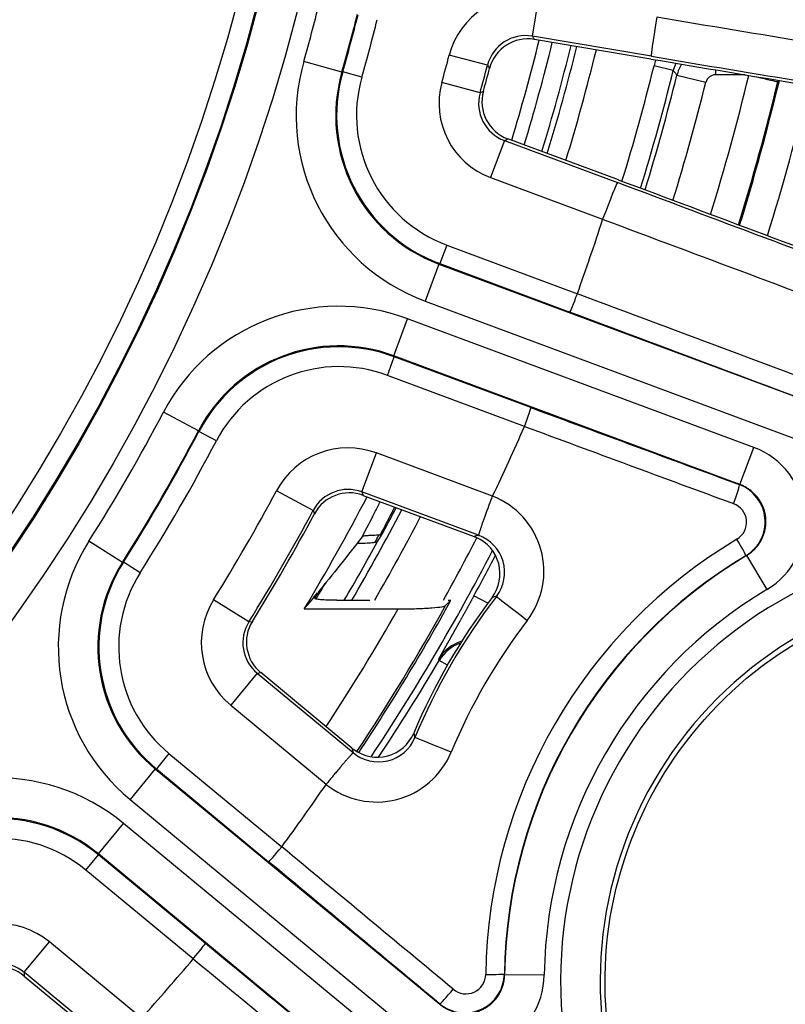
# Model space of a CAD drawing. Units: millimetres. Extents: x 2705 to 3105, y 1597 to 2066.
# Drawn here: x 2838 to 2857, y 1655 to 1680 of the extents above; entities that cross this region are included whole.
import ezdxf

# ---------------------------------------------------------------- set-up
doc = ezdxf.new("R2010")
doc.units = ezdxf.units.MM

msp = doc.modelspace()

# ---------------------------------------------------------------- linework, layer by layer
for p, q in [((2850.572, 1679.204), (2850.738, 1680.189)), ((2853.577, 1678.696), (2850.572, 1679.204)), ((2853.564, 1678.626), (2850.624, 1679.123)), ((2845.762, 1678.293), (2844.801, 1678.567)), ((2849.438, 1678.47), (2848.471, 1678.722)), ((2845.762, 1678.293), (2845.785, 1678.303)), ((2846.266, 1678.166), (2845.785, 1678.303)), ((2854.129, 1678.338), (2853.644, 1678.458)), ((2855.194, 1678.354), (2855.194, 1678.228)), ((2854.223, 1678.22), (2854.951, 1678.039)), ((2855.946, 1678.228), (2855.194, 1678.228)), ((2849.251, 1677.771), (2848.287, 1678.037)), ((2849.866, 1676.569), (2849.517, 1675.632)), ((2849.866, 1676.569), (2852.722, 1675.506)), ((2852.746, 1675.573), (2849.952, 1676.613)), ((2849.517, 1675.632), (2852.346, 1674.58)), ((2848.41, 1673.93), (2848.236, 1673.461)), ((2848.41, 1673.93), (2851.708, 1672.703)), ((2848.213, 1673.45), (2847.864, 1672.513)), ((2848.213, 1673.45), (2848.236, 1673.461)), ((2848.213, 1673.45), (2859.429, 1669.277)), ((2848.236, 1673.461), (2851.52, 1672.24)), ((2851.708, 1672.704), (2851.708, 1672.703)), ((2847.864, 1672.513), (2859.081, 1668.341)), ((2847.076, 1671.133), (2847.424, 1672.07)), ((2856.161, 1668.82), (2847.424, 1672.07)), ((2846.911, 1670.641), (2847.085, 1671.109)), ((2855.813, 1667.883), (2847.076, 1671.133)), ((2847.085, 1671.109), (2847.076, 1671.133)), ((2850.534, 1669.826), (2847.085, 1671.109)), ((2850.374, 1669.353), (2846.911, 1670.641)), ((2842.142, 1669.244), (2841.257, 1669.708)), ((2842.152, 1669.221), (2842.142, 1669.244)), ((2842.595, 1668.989), (2842.152, 1669.221)), ((2846.269, 1667.697), (2846.635, 1668.681)), ((2849.567, 1667.59), (2846.635, 1668.681)), ((2855.813, 1667.883), (2856.161, 1668.82)), ((2855.813, 1667.883), (2855.796, 1667.882)), ((2845.039, 1667.232), (2844.114, 1667.728)), ((2849.212, 1666.603), (2846.269, 1667.697)), ((2846.269, 1667.697), (2846.301, 1667.611)), ((2846.301, 1667.611), (2849.101, 1666.57)), ((2845.039, 1667.232), (2845.073, 1667.147)), ((2840.223, 1665.919), (2839.378, 1666.453)), ((2846.728, 1666.603), (2846.766, 1666.603)), ((2840.223, 1665.919), (2840.248, 1665.922)), ((2840.67, 1665.655), (2840.248, 1665.922)), ((2855.977, 1666.089), (2855.963, 1666.088)), ((2855.977, 1666.089), (2856.489, 1665.231)), ((2843.413, 1664.416), (2842.522, 1664.969)), ((2845.638, 1664.962), (2846.467, 1664.962)), ((2848.45, 1664.962), (2848.517, 1664.962)), ((2849.444, 1664.885), (2849.097, 1665.075)), ((2844.815, 1664.743), (2847.187, 1664.743)), ((2843.413, 1664.416), (2843.504, 1664.43)), ((2848.203, 1663.473), (2848.221, 1663.443)), ((2848.426, 1663.322), (2848.221, 1663.443)), ((2843.625, 1663.119), (2843.716, 1663.134)), ((2846.018, 1661.23), (2843.716, 1663.134)), ((2843.625, 1663.119), (2842.957, 1662.31)), ((2843.625, 1663.119), (2846.045, 1661.117)), ((2842.957, 1662.31), (2845.367, 1660.316)), ((2841.397, 1661.091), (2841.079, 1660.706)), ((2841.397, 1661.091), (2844.244, 1658.736)), ((2841.053, 1660.702), (2840.417, 1659.932)), ((2841.053, 1660.702), (2841.079, 1660.706)), ((2841.053, 1660.702), (2848.236, 1654.761)), ((2841.079, 1660.706), (2843.914, 1658.36)), ((2840.417, 1659.932), (2847.599, 1653.99)), ((2839.616, 1658.559), (2840.253, 1659.329)), ((2849.474, 1651.702), (2840.253, 1659.329)), ((2839.299, 1658.148), (2839.617, 1658.533)), ((2848.837, 1650.932), (2839.616, 1658.559)), ((2839.617, 1658.533), (2839.616, 1658.559)), ((2842.317, 1656.3), (2839.617, 1658.533)), ((2842.01, 1655.906), (2839.299, 1658.148)), ((2837.741, 1655.568), (2838.378, 1656.338)), ((2840.704, 1654.414), (2838.378, 1656.338)), ((2842.01, 1655.906), (2842.009, 1655.905)), ((2840.089, 1653.625), (2837.741, 1655.568)), ((2837.746, 1655.472), (2840.043, 1653.571)), ((2849.866, 1655.528), (2849.872, 1655.516)), ((2849.872, 1655.516), (2850.872, 1655.501)), ((2848.229, 1654.776), (2848.236, 1654.761))]:
    msp.add_line(p, q)
for centre, radius in [((2800.49, 1691.603), 95), ((2800.051, 1691.329), 46.035), ((2800.051, 1691.329), 45.035), ((2800.051, 1691.329), 45.009), ((2800.051, 1691.329), 44.509)]:
    msp.add_circle(centre, radius)
for centre, radius, start, end in [((2800.051, 1691.329), 46.534, 344.0826, 345.9174), ((2800.051, 1691.329), 47.534, 344.0826, 345.9174), ((2800.051, 1691.329), 47.553, 344.1024, 345.8976), ((2800.051, 1691.329), 48.053, 344.1024, 345.8976), ((2800.114, 1691.603), 52.15, 343.2525, 346.1315), ((2800.49, 1691.603), 52.746, 343.0684, 346.1116), ((2800.49, 1691.603), 53.246, 343.0358, 346.1519), ((2800.051, 1691.329), 50.034, 344.5937, 345.4063), ((2855.1, 1678.098), 1.5, 160.2534, 166.1105), ((2800.051, 1691.329), 51.034, 344.5937, 345.4063), ((2800.051, 1691.329), 51.105, 344.6653, 345.3347), ((2800.49, 1691.603), 54.754, 342.9407, 346.11), ((2800.49, 1691.603), 55.254, 342.9093, 346.11), ((2800.49, 1691.603), 55.374, 342.9018, 346.0145), ((2855.194, 1677.978), 0.25, 89.9995, 166.0149), ((2800.49, 1691.603), 57.137, 342.796, 346.4473), ((2800.49, 1691.603), 57.887, 342.75288, 346.46295), ((2800.49, 1691.603), 57.918, 342.75115, 346.5024), ((2800.49, 1691.603), 56.124, 342.856, 346.0145), ((2800.49, 1691.603), 58.668, 342.70917, 346.55396), ((2800.051, 1691.329), 54.912, 340.1728, 342.2382), ((2800.051, 1691.329), 46.534, 327.6857, 332.3143), ((2800.051, 1691.329), 54.912, 334.3915, 336.4072), ((2800.051, 1691.329), 47.534, 327.6857, 332.3143), ((2800.051, 1691.329), 47.553, 327.7045, 332.2955), ((2800.051, 1691.329), 48.053, 327.7045, 332.2955), ((2800.051, 1691.329), 49.986, 328.174, 331.826), ((2800.114, 1691.603), 52.15, 328.9996, 332.5648), ((2800.051, 1691.329), 51.035, 328.174, 331.826), ((2800.051, 1691.329), 51.105, 328.2406, 331.7594), ((2800.49, 1691.603), 52.746, 329.6633, 332.501), ((2800.49, 1691.603), 53.246, 329.9764, 332.568), ((2800.49, 1691.603), 52.582, 329.5585, 331.4151), ((2800.49, 1691.603), 52.536, 331.3661, 331.5844), ((2800.49, 1691.603), 54.754, 330.8846, 332.7595), ((2800.49, 1691.603), 55.254, 326.3812, 332.6476), ((2862.382, 1655.342), 11.098, 96.9589, 203.0411), ((2800.49, 1691.603), 55.374, 331.3754, 332.5734), ((2862.405, 1655.329), 12.534, 120.8546, 179.1454), ((2800.49, 1691.603), 51.952, 329.1868, 329.6865), ((2862.382, 1655.342), 10.099, 96.9589, 203.0411), ((2862.405, 1655.329), 11.534, 120.8546, 179.1454), ((2800.114, 1691.603), 55.25, 326.5077, 331.1717), ((2800.114, 1691.603), 54.197, 326.6043, 330.2913), ((2800.114, 1691.603), 55.196, 326.5037, 330.9818), ((2800.49, 1691.603), 55.418, 326.4792, 329.4603), ((2800.051, 1691.329), 54.912, 323.5928, 325.6085), ((2800.051, 1691.329), 54.912, 317.7618, 319.8272)]:
    msp.add_arc(centre, radius, start, end)
for centre, major_axis, ratio, start_param, end_param in [((2850.407, 1678.216), (1.088, -1.681), 0.998881, 2.400318, 3.882769), ((2853.743, 1679.681), (0.166, 0.986), 0.029293, 1.570766, 3.106656), ((2805.066, 1720.991), (-923.029, 156.049), 0.034899, 1.629426, 1.637884), ((2850.407, 1678.216), (0.545, -0.842), 0.996649, 2.400348, 3.882798), ((2850.458, 1678.136), (-0.543, 0.841), 0.998881, 5.542581, 7.023783), ((2800.059, 1691.568), (52.533, 0), 0.999379, 5.991229, 6.042347), ((2800.491, 1691.618), (17.655, 49.553), 0.99999, 4.759006, 4.811741), ((2849.614, 1677.2), (4.466, 2.26), 0.998871, 2.395918, 3.887279), ((2804.904, 1720.037), (926.019, -156.555), 0.034899, 4.770859, 4.779249), ((2804.904, 1720.037), (-924.015, 156.216), 0.034899, 1.629395, 1.637884), ((2849.614, 1677.2), (3.575, 1.809), 0.998308, 2.395932, 3.887293), ((2849.635, 1677.211), (3.572, 1.808), 0.999153, 2.396084, 3.887099), ((2855.1, 1678.098), (0.787, 0.616), 0.999985, 2.041327, 2.235037), ((2855.194, 1677.978), (-0.788, -0.616), 0.999966, 5.074955, 5.375713), ((2849.635, 1677.211), (3.126, 1.583), 0.998871, 2.396085, 3.8871), ((2856.04, 1678.228), (0.729, -0.176), 0.00001, 4.986491, 6.119268), ((2850.217, 1677.507), (1.782, 0.912), 0.998881, 2.400323, 3.882774), ((2850.301, 1677.55), (0.891, 0.457), 0.998881, 2.400993, 3.882195), ((2850.217, 1677.507), (0.893, 0.457), 0.996649, 2.400387, 3.882837), ((2789.9, 1664.04), (-880.233, 327.429), 0.034899, 4.645529, 4.653919), ((2852.374, 1674.57), (0.35, 0.937), 0.029293, 0.034937, 1.570827), ((2789.9, 1664.04), (878.328, -326.72), 0.034899, 1.503709, 1.512198), ((2861.523, 1671.144), (9.177, -3.436), 0.077305, 3.141679, 3.145326), ((2789.563, 1663.134), (877.391, -326.372), 0.034899, 1.503709, 1.512166), ((2845.685, 1667.379), (1.79, -4.674), 0.998919, 2.420261, 3.862898), ((2851.694, 1672.708), (0.175, 0.468), 0.029343, 3.176529, 4.712419), ((2788.874, 1661.281), (877.33, -326.349), 0.034899, 1.503042, 1.512103), ((2788.706, 1660.829), (876.861, -326.175), 0.034899, 1.503042, 1.512087), ((2845.685, 1667.379), (1.433, -3.741), 0.99838, 2.420255, 3.862894), ((2845.694, 1667.357), (1.431, -3.739), 0.999189, 2.420439, 3.862749), ((2845.694, 1667.357), (1.253, -3.272), 0.99892, 2.420434, 3.862743), ((2850.36, 1669.358), (0.174, 0.469), 0.029297, 4.712359, 6.248249), ((2810.526, 1719.488), (-876.939, 326.204), 0.034899, 1.629412, 1.635419), ((2810.357, 1719.035), (-877.407, 326.378), 0.034899, 1.629397, 1.635419), ((2845.922, 1666.757), (0.726, -1.92), 0.998926, 2.424497, 3.858619), ((2855.459, 1666.946), (1.998, 0.183), 0.996753, 5.161065, 7.405483), ((2845.922, 1666.757), (0.355, -0.938), 0.996683, 2.424512, 3.858634), ((2855.622, 1667.413), (0.173, 0.469), 0.064539, 4.708995, 6.248206), ((2855.446, 1666.945), (0.99, -0.16), 0.997371, 5.413758, 7.657227), ((2845.954, 1666.673), (-0.353, 0.937), 0.998929, 5.566702, 6.999666), ((2848.807, 1665.693), (2.056, 0.048), 0.995162, 5.609549, 7.451217), ((2855.476, 1666.932), (0.503, -0.032), 0.991808, 5.31885, 7.562316), ((2800.491, 1691.618), (17.655, 49.553), 0.99999, 4.559056, 4.574072), ((2843.609, 1663.783), (4.943, 0.787), 0.998919, 2.420272, 3.86291), ((-1451.349, 1687.942), (4305.084, 0), 0.087156, 6.225859, 6.226281), ((9795.992, -930.473), (-6958.746, 2588.513), 0.034899, 6.236096, 6.236364), ((2848.751, 1665.632), (0.954, 0.304), 0.998313, 0.850007, 0.905207), ((2848.751, 1665.632), (1.004, 0.025), 0.995201, 5.613827, 7.418383), ((2848.861, 1665.664), (1.009, 0.063), 0.988557, 5.571853, 7.437279), ((2862.408, 1655.327), (-6.508, -11.272), 0.999999, 4.20335, 5.221427), ((2855.707, 1666.517), (0.256, -0.429), 0.037518, 0.034931, 1.517538), ((2843.609, 1663.783), (3.957, 0.63), 0.99838, 2.420292, 3.86293), ((2843.632, 1663.787), (3.953, 0.63), 0.999189, 2.420437, 3.862746), ((2862.374, 1655.346), (-6.255, -10.833), 0.999998, 4.203298, 5.22148), ((2843.632, 1663.787), (3.46, 0.551), 0.99892, 2.420442, 3.862752), ((-769.395, 1687.629), (3623.736, 0), 0.087156, 6.21066, 6.211952), ((-2041.856, 1682.659), (4891.136, 0), 0.087156, 6.24176, 6.2421), ((2844.266, 1663.889), (2.025, 0.331), 0.998926, 2.424501, 3.858624), ((2862.286, 1655.397), (-8.007, -13.868), 0.99707, 4.588575, 4.836203), ((2862.299, 1655.39), (7.975, 13.813), 0.997427, 1.441348, 1.700245), ((-602.854, 1691.336), (3464.612, 0), 0.087156, 6.195283, 6.19573), ((10113.694, -1793.226), (-7276.263, 3450.133), 0.036141, 6.239845, 6.240101), ((2850.5, 1664.424), (-0.834, 0.638), 0.009901, 0.034908, 1.51059), ((2844.266, 1663.889), (0.99, 0.162), 0.996684, 2.424549, 3.858673), ((2844.355, 1663.904), (0.988, 0.162), 0.998929, 2.425112, 3.858075), ((2862.224, 1655.433), (7.441, 12.887), 0.997057, 1.441276, 1.700317), ((2849.064, 1662.965), (-0.868, -0.496), 0.999949, 4.472108, 5.231411), ((2849.082, 1662.935), (0.868, 0.496), 0.999972, 1.378665, 2.089665), ((2846.682, 1661.89), (0.45, -0.905), 0.988558, 5.129091, 6.994517), ((2846.655, 1662.001), (-0.481, 0.882), 0.995201, 2.006395, 3.810951), ((9474.585, -2900.195), (-6626.034, 4576.363), 0.036141, 0.043085, 0.043341), ((2848.576, 1661.091), (-0.969, 0.404), 0.009901, 4.772595, 6.248277), ((2846.655, 1662.002), (-0.214, 0.979), 0.998313, 2.236232, 2.291433), ((8568.569, -3056.433), (-5721.091, 4732.193), 0.034899, 0.046821, 0.047089), ((2837.068, 1655.47), (0.276, -4.998), 0.998871, 2.395904, 3.887265), ((2846.63, 1661.923), (0.987, -1.805), 0.995162, 5.115146, 6.956815), ((2837.068, 1655.47), (0.221, -4.001), 0.998307, 2.395893, 3.887253), ((2837.069, 1655.447), (0.22, -3.997), 0.999153, 2.396086, 3.887101), ((2837.069, 1655.447), (0.193, -3.499), 0.998871, 2.396075, 3.88709), ((2844.233, 1658.745), (0.319, 0.385), 0.029297, 3.176529, 4.712419), ((2831.559, 1669.272), (12.685, -10.536), 0.042128, 0.000041, 0.002431), ((2781.21, 1668.551), (721.355, -596.668), 0.034899, 1.506173, 1.512196), ((2780.902, 1668.178), (720.97, -596.349), 0.034899, 1.506173, 1.51218), ((2837.104, 1654.794), (0.102, -2), 0.998881, 2.400318, 3.882769), ((2841.998, 1655.915), (0.318, 0.386), 0.029343, 4.712359, 6.248249), ((2820.792, 1716.404), (-720.906, 596.297), 0.034899, 1.629506, 1.638551), ((2837.104, 1654.794), (0.051, -1.002), 0.996649, 2.400348, 3.882798), ((2837.109, 1654.7), (-0.05, 1), 0.998881, 5.542583, 7.023785), ((2820.484, 1716.032), (-721.291, 596.615), 0.034899, 1.62949, 1.638551), ((2848.871, 1655.536), (0.841, -1.822), 0.996753, 5.160887, 7.405305), ((2848.866, 1655.547), (0.633, -0.777), 0.997371, 4.909144, 7.152612), ((2848.892, 1655.528), (0.28, -0.42), 0.991808, 5.004054, 7.247521), ((2849.367, 1655.536), (0.5, -0.007), 0.037518, 4.765647, 6.248254), ((2848.548, 1655.161), (-0.32, -0.385), 0.064539, 0.03498, 1.57419)]:
    msp.add_ellipse(centre, major_axis=major_axis, ratio=ratio, start_param=start_param, end_param=end_param)
for points, knots in [([(2850.572, 1679.204), (2850.578, 1679.194), (2850.585, 1679.184), (2850.592, 1679.173), (2850.593, 1679.17), (2850.595, 1679.168), (2850.597, 1679.165), (2850.605, 1679.153), (2850.612, 1679.141), (2850.62, 1679.129), (2850.622, 1679.127), (2850.623, 1679.125), (2850.624, 1679.123)], [0, 0, 0, 0, 0.395227, 0.395227, 0.395227, 0.5, 0.5, 0.5, 0.930471, 0.930471, 0.930471, 1, 1, 1, 1]), ([(2849.438, 1678.47), (2849.446, 1678.458), (2849.455, 1678.445), (2849.464, 1678.432), (2849.471, 1678.42), (2849.479, 1678.408), (2849.487, 1678.396), (2849.488, 1678.394), (2849.489, 1678.392), (2849.491, 1678.39)], [0, 0, 0, 0, 0.5, 0.5, 0.5, 0.930471, 0.930471, 0.930471, 1, 1, 1, 1]), ([(2854.129, 1678.338), (2854.136, 1678.329), (2854.144, 1678.32), (2854.151, 1678.311), (2854.159, 1678.301), (2854.166, 1678.292), (2854.174, 1678.282), (2854.182, 1678.272), (2854.19, 1678.262), (2854.198, 1678.252), (2854.206, 1678.242), (2854.215, 1678.231), (2854.223, 1678.22)], [0, 0, 0, 0, 0.25, 0.25, 0.25, 0.5, 0.5, 0.5, 0.75, 0.75, 0.75, 1, 1, 1, 1]), ([(2856.77, 1678.053), (2856.77, 1678.056), (2856.771, 1678.059), (2856.772, 1678.063), (2856.774, 1678.069), (2856.775, 1678.075), (2856.777, 1678.082), (2856.777, 1678.084), (2856.778, 1678.087), (2856.778, 1678.089)], [0.000000003, 0.000000003, 0.000000003, 0.000000003, 0.002493456, 0.002493456, 0.002493456, 0.007336837, 0.007336837, 0.007336837, 0.009274049, 0.009274049, 0.009274049, 0.009274049]), ([(2849.251, 1677.771), (2849.261, 1677.776), (2849.272, 1677.782), (2849.283, 1677.787), (2849.298, 1677.795), (2849.314, 1677.803), (2849.33, 1677.811), (2849.332, 1677.812), (2849.334, 1677.813), (2849.336, 1677.814)], [0, 0, 0, 0, 0.396605, 0.396605, 0.396605, 0.931685, 0.931685, 0.931685, 1, 1, 1, 1]), ([(2849.866, 1676.569), (2849.879, 1676.576), (2849.893, 1676.583), (2849.907, 1676.59), (2849.92, 1676.596), (2849.932, 1676.603), (2849.945, 1676.61), (2849.947, 1676.611), (2849.949, 1676.612), (2849.952, 1676.613)], [0, 0, 0, 0, 0.5, 0.5, 0.5, 0.931685, 0.931685, 0.931685, 1, 1, 1, 1]), ([(2855.977, 1666.089), (2855.991, 1666.097), (2856.004, 1666.105), (2856.018, 1666.114), (2856.031, 1666.123), (2856.044, 1666.132), (2856.057, 1666.142), (2856.07, 1666.151), (2856.083, 1666.161), (2856.095, 1666.171), (2856.108, 1666.181), (2856.12, 1666.192), (2856.132, 1666.202), (2856.144, 1666.213), (2856.156, 1666.224), (2856.167, 1666.235), (2856.179, 1666.246), (2856.19, 1666.258), (2856.201, 1666.269), (2856.212, 1666.281), (2856.222, 1666.293), (2856.233, 1666.305), (2856.243, 1666.317), (2856.253, 1666.33), (2856.263, 1666.343), (2856.272, 1666.355), (2856.282, 1666.368), (2856.291, 1666.381), (2856.3, 1666.395), (2856.309, 1666.408), (2856.317, 1666.421), (2856.326, 1666.435), (2856.334, 1666.449), (2856.342, 1666.463), (2856.349, 1666.477), (2856.357, 1666.491), (2856.364, 1666.505), (2856.371, 1666.519), (2856.378, 1666.534), (2856.384, 1666.548), (2856.391, 1666.563), (2856.397, 1666.578), (2856.402, 1666.592), (2856.408, 1666.607), (2856.413, 1666.622), (2856.418, 1666.637), (2856.423, 1666.653), (2856.428, 1666.668), (2856.432, 1666.683), (2856.436, 1666.698), (2856.44, 1666.714), (2856.444, 1666.729), (2856.447, 1666.745), (2856.45, 1666.761), (2856.453, 1666.776), (2856.456, 1666.792), (2856.458, 1666.808), (2856.46, 1666.823), (2856.462, 1666.839), (2856.464, 1666.855), (2856.465, 1666.871), (2856.466, 1666.887), (2856.467, 1666.903), (2856.468, 1666.918), (2856.468, 1666.934), (2856.468, 1666.95), (2856.468, 1666.966), (2856.468, 1666.982), (2856.467, 1666.998), (2856.466, 1667.014), (2856.465, 1667.03), (2856.464, 1667.045), (2856.462, 1667.061), (2856.46, 1667.077), (2856.458, 1667.093), (2856.455, 1667.108), (2856.453, 1667.124), (2856.45, 1667.14), (2856.446, 1667.155), (2856.443, 1667.171), (2856.439, 1667.186), (2856.435, 1667.202), (2856.431, 1667.217), (2856.427, 1667.232), (2856.422, 1667.247), (2856.417, 1667.263), (2856.412, 1667.278), (2856.406, 1667.292), (2856.401, 1667.307), (2856.395, 1667.322), (2856.389, 1667.337), (2856.382, 1667.351), (2856.376, 1667.366), (2856.369, 1667.38), (2856.362, 1667.395), (2856.355, 1667.409), (2856.347, 1667.423), (2856.339, 1667.437), (2856.331, 1667.45), (2856.323, 1667.464), (2856.315, 1667.478), (2856.306, 1667.491), (2856.297, 1667.504), (2856.288, 1667.517), (2856.279, 1667.53), (2856.269, 1667.543), (2856.26, 1667.556), (2856.25, 1667.569), (2856.24, 1667.581), (2856.23, 1667.593), (2856.219, 1667.605), (2856.208, 1667.617), (2856.198, 1667.629), (2856.187, 1667.64), (2856.175, 1667.652), (2856.164, 1667.663), (2856.152, 1667.674), (2856.141, 1667.685), (2856.129, 1667.695), (2856.117, 1667.706), (2856.104, 1667.716), (2856.092, 1667.726), (2856.079, 1667.736), (2856.066, 1667.746), (2856.054, 1667.755), (2856.04, 1667.764), (2856.027, 1667.773), (2856.014, 1667.782), (2856, 1667.791), (2855.987, 1667.799), (2855.973, 1667.808), (2855.959, 1667.816), (2855.945, 1667.823), (2855.931, 1667.831), (2855.916, 1667.838), (2855.902, 1667.845), (2855.887, 1667.852), (2855.873, 1667.859), (2855.858, 1667.865), (2855.843, 1667.872), (2855.828, 1667.878), (2855.813, 1667.883)], [0, 0, 0, 0, 0.021277, 0.021277, 0.021277, 0.042553, 0.042553, 0.042553, 0.06383, 0.06383, 0.06383, 0.085106, 0.085106, 0.085106, 0.106383, 0.106383, 0.106383, 0.12766, 0.12766, 0.12766, 0.148936, 0.148936, 0.148936, 0.170213, 0.170213, 0.170213, 0.191489, 0.191489, 0.191489, 0.212766, 0.212766, 0.212766, 0.234043, 0.234043, 0.234043, 0.255319, 0.255319, 0.255319, 0.276596, 0.276596, 0.276596, 0.297872, 0.297872, 0.297872, 0.319149, 0.319149, 0.319149, 0.340426, 0.340426, 0.340426, 0.361702, 0.361702, 0.361702, 0.382979, 0.382979, 0.382979, 0.404255, 0.404255, 0.404255, 0.425532, 0.425532, 0.425532, 0.446809, 0.446809, 0.446809, 0.468085, 0.468085, 0.468085, 0.489362, 0.489362, 0.489362, 0.510638, 0.510638, 0.510638, 0.531915, 0.531915, 0.531915, 0.553191, 0.553191, 0.553191, 0.574468, 0.574468, 0.574468, 0.595745, 0.595745, 0.595745, 0.617021, 0.617021, 0.617021, 0.638298, 0.638298, 0.638298, 0.659574, 0.659574, 0.659574, 0.680851, 0.680851, 0.680851, 0.702128, 0.702128, 0.702128, 0.723404, 0.723404, 0.723404, 0.744681, 0.744681, 0.744681, 0.765957, 0.765957, 0.765957, 0.787234, 0.787234, 0.787234, 0.808511, 0.808511, 0.808511, 0.829787, 0.829787, 0.829787, 0.851064, 0.851064, 0.851064, 0.87234, 0.87234, 0.87234, 0.893617, 0.893617, 0.893617, 0.914894, 0.914894, 0.914894, 0.93617, 0.93617, 0.93617, 0.957447, 0.957447, 0.957447, 0.978723, 0.978723, 0.978723, 1, 1, 1, 1]), ([(2846.276, 1666.567), (2846.381, 1666.764), (2846.488, 1666.97), (2846.598, 1667.183), (2846.643, 1667.271), (2846.688, 1667.36), (2846.734, 1667.45)], [0, 0, 0, 0, 0.3333333, 0.3333333, 0.3333333, 0.4707956, 0.4707956, 0.4707956, 0.4707956]), ([(2849.212, 1666.603), (2849.214, 1666.602), (2849.215, 1666.601), (2849.216, 1666.601), (2849.217, 1666.601), (2849.217, 1666.601), (2849.217, 1666.601), (2849.217, 1666.601), (2849.217, 1666.602), (2849.218, 1666.602), (2849.218, 1666.602), (2849.218, 1666.602), (2849.218, 1666.602), (2849.218, 1666.602), (2849.218, 1666.603), (2849.219, 1666.603), (2849.219, 1666.603), (2849.219, 1666.604), (2849.219, 1666.604), (2849.219, 1666.604), (2849.219, 1666.605), (2849.22, 1666.605), (2849.22, 1666.606), (2849.22, 1666.607), (2849.22, 1666.607), (2849.22, 1666.608), (2849.221, 1666.609), (2849.221, 1666.609), (2849.221, 1666.61), (2849.221, 1666.611), (2849.221, 1666.612), (2849.222, 1666.613), (2849.222, 1666.614), (2849.222, 1666.615), (2849.223, 1666.617), (2849.223, 1666.618), (2849.223, 1666.62), (2849.224, 1666.621), (2849.224, 1666.623), (2849.225, 1666.625), (2849.225, 1666.627), (2849.226, 1666.629), (2849.226, 1666.631), (2849.227, 1666.634), (2849.228, 1666.637), (2849.229, 1666.64), (2849.229, 1666.643), (2849.23, 1666.646), (2849.231, 1666.65), (2849.232, 1666.653), (2849.234, 1666.657), (2849.235, 1666.662), (2849.236, 1666.667), (2849.238, 1666.672), (2849.24, 1666.678), (2849.241, 1666.684), (2849.243, 1666.69), (2849.246, 1666.698), (2849.248, 1666.705), (2849.251, 1666.714), (2849.253, 1666.722), (2849.255, 1666.726), (2849.256, 1666.729), (2849.257, 1666.733), (2849.259, 1666.738), (2849.261, 1666.744), (2849.263, 1666.751), (2849.266, 1666.76), (2849.269, 1666.771), (2849.273, 1666.782), (2849.276, 1666.792), (2849.28, 1666.804), (2849.284, 1666.815), (2849.288, 1666.827), (2849.292, 1666.839), (2849.296, 1666.851), (2849.3, 1666.863), (2849.305, 1666.876), (2849.309, 1666.889), (2849.314, 1666.903), (2849.319, 1666.916), (2849.323, 1666.93), (2849.328, 1666.944), (2849.333, 1666.958), (2849.338, 1666.972), (2849.344, 1666.987), (2849.349, 1667.002), (2849.354, 1667.017), (2849.36, 1667.032), (2849.365, 1667.048), (2849.371, 1667.063), (2849.377, 1667.079), (2849.382, 1667.095), (2849.388, 1667.111), (2849.394, 1667.127), (2849.4, 1667.144), (2849.406, 1667.161), (2849.412, 1667.177), (2849.419, 1667.194), (2849.425, 1667.211), (2849.431, 1667.229), (2849.438, 1667.246), (2849.444, 1667.263), (2849.45, 1667.281), (2849.457, 1667.298), (2849.464, 1667.316), (2849.47, 1667.334), (2849.477, 1667.352), (2849.484, 1667.37), (2849.49, 1667.388), (2849.497, 1667.406), (2849.504, 1667.424), (2849.511, 1667.443), (2849.518, 1667.461), (2849.525, 1667.479), (2849.532, 1667.498), (2849.539, 1667.516), (2849.546, 1667.535), (2849.553, 1667.553), (2849.56, 1667.572), (2849.567, 1667.59)], [0, 0, 0, 0, 0.025641, 0.025641, 0.025641, 0.051282, 0.051282, 0.051282, 0.076923, 0.076923, 0.076923, 0.102564, 0.102564, 0.102564, 0.128205, 0.128205, 0.128205, 0.153846, 0.153846, 0.153846, 0.179487, 0.179487, 0.179487, 0.205128, 0.205128, 0.205128, 0.230769, 0.230769, 0.230769, 0.25641, 0.25641, 0.25641, 0.282051, 0.282051, 0.282051, 0.307692, 0.307692, 0.307692, 0.333333, 0.333333, 0.333333, 0.358974, 0.358974, 0.358974, 0.384615, 0.384615, 0.384615, 0.410256, 0.410256, 0.410256, 0.435897, 0.435897, 0.435897, 0.461538, 0.461538, 0.461538, 0.487179, 0.487179, 0.487179, 0.512821, 0.512821, 0.512821, 0.522536, 0.522536, 0.522536, 0.538462, 0.538462, 0.538462, 0.564103, 0.564103, 0.564103, 0.589744, 0.589744, 0.589744, 0.615385, 0.615385, 0.615385, 0.641026, 0.641026, 0.641026, 0.666667, 0.666667, 0.666667, 0.692308, 0.692308, 0.692308, 0.717949, 0.717949, 0.717949, 0.74359, 0.74359, 0.74359, 0.769231, 0.769231, 0.769231, 0.794872, 0.794872, 0.794872, 0.820513, 0.820513, 0.820513, 0.846154, 0.846154, 0.846154, 0.871795, 0.871795, 0.871795, 0.897436, 0.897436, 0.897436, 0.923077, 0.923077, 0.923077, 0.948718, 0.948718, 0.948718, 0.974359, 0.974359, 0.974359, 1, 1, 1, 1]), ([(2846.728, 1666.603), (2846.748, 1666.64), (2846.768, 1666.678), (2846.788, 1666.716), (2846.874, 1666.878), (2846.961, 1667.046), (2847.049, 1667.218), (2847.066, 1667.25), (2847.082, 1667.282), (2847.099, 1667.314)], [0, 0, 0, 0, 0.0635472, 0.0635472, 0.0635472, 0.3333333, 0.3333333, 0.3333333, 0.3837655, 0.3837655, 0.3837655, 0.3837655]), ([(2846.148, 1666.402), (2846.2, 1666.402), (2846.253, 1666.403), (2846.364, 1666.407), (2846.437, 1666.411), (2846.538, 1666.418), (2846.587, 1666.424), (2846.641, 1666.434), (2846.659, 1666.439), (2846.663, 1666.444)], [-0.07306978, -0.07306978, -0.07306978, -0.07306978, -0.05863884, -0.05863884, -0.03748302, -0.03748302, -0.01791169, -0.01791169, -0.00043678, -0.00043678, -0.00043678, -0.00043678]), ([(2846.728, 1666.603), (2846.668, 1666.603), (2846.608, 1666.602), (2846.501, 1666.598), (2846.454, 1666.596), (2846.375, 1666.589), (2846.343, 1666.586), (2846.294, 1666.577), (2846.28, 1666.572), (2846.276, 1666.567)], [0.000001, 0.000001, 0.000001, 0.000001, 0.01812329, 0.01812329, 0.03440221, 0.03440221, 0.05052499, 0.05052499, 0.06822968, 0.06822968, 0.06822968, 0.06822968]), ([(2853.211, 1651.394), (2852.975, 1651.947), (2852.792, 1652.514), (2852.662, 1653.075), (2852.38, 1654.294), (2852.322, 1655.651), (2852.757, 1658.276), (2853.25, 1659.543), (2854.573, 1661.672), (2855.491, 1662.675), (2857.652, 1664.227), (2858.895, 1664.776), (2860.471, 1665.147), (2860.84, 1665.213), (2861.216, 1665.258)], [-0.172936, -0.172936, -0.172936, -0.172936, 0, 0, 0, 0.375916, 0.375916, 0.751832, 0.751832, 1.127854, 1.127854, 1.503875, 1.503875, 1.614144, 1.614144, 1.614144, 1.614144]), ([(2845.638, 1664.962), (2845.563, 1664.962), (2845.475, 1664.963), (2845.342, 1664.968), (2845.273, 1664.971), (2845.179, 1664.979), (2845.137, 1664.985), (2845.092, 1664.994), (2845.081, 1665), (2845.083, 1665.005)], [0.08138222, 0.08138222, 0.08138222, 0.08138222, 0.10377298, 0.10377298, 0.12409186, 0.12409186, 0.14266918, 0.14266918, 0.15992807, 0.15992807, 0.15992807, 0.15992807]), ([(2849.097, 1665.075), (2849.094, 1665.07), (2849.092, 1665.065), (2849.089, 1665.061), (2849.085, 1665.053), (2849.081, 1665.045), (2849.077, 1665.038), (2849.073, 1665.03), (2849.068, 1665.023), (2849.064, 1665.015), (2849.06, 1665.007), (2849.056, 1664.999), (2849.052, 1664.992), (2849.047, 1664.984), (2849.043, 1664.975), (2849.038, 1664.967), (2849.034, 1664.96), (2849.03, 1664.952), (2849.026, 1664.945), (2849.022, 1664.937), (2849.017, 1664.929), (2849.013, 1664.921), (2849.009, 1664.913), (2849.004, 1664.905), (2849, 1664.898), (2848.996, 1664.89), (2848.991, 1664.882), (2848.987, 1664.874), (2848.983, 1664.866), (2848.978, 1664.858), (2848.974, 1664.85), (2848.969, 1664.842), (2848.965, 1664.834), (2848.96, 1664.826), (2848.956, 1664.818), (2848.952, 1664.81), (2848.947, 1664.802), (2848.945, 1664.798), (2848.943, 1664.795), (2848.941, 1664.791), (2848.939, 1664.787), (2848.937, 1664.783), (2848.934, 1664.778), (2848.93, 1664.771), (2848.926, 1664.763), (2848.921, 1664.755), (2848.917, 1664.747), (2848.913, 1664.74), (2848.909, 1664.732), (2848.905, 1664.726), (2848.902, 1664.72), (2848.898, 1664.714), (2848.894, 1664.705), (2848.889, 1664.696), (2848.884, 1664.688), (2848.88, 1664.681), (2848.876, 1664.673), (2848.872, 1664.666), (2848.867, 1664.658), (2848.863, 1664.649), (2848.858, 1664.64), (2848.855, 1664.635), (2848.852, 1664.629), (2848.849, 1664.624), (2848.845, 1664.617), (2848.841, 1664.61), (2848.837, 1664.603), (2848.833, 1664.596), (2848.829, 1664.589), (2848.825, 1664.582), (2848.823, 1664.578), (2848.821, 1664.574), (2848.819, 1664.57), (2848.813, 1664.561), (2848.808, 1664.551), (2848.803, 1664.542), (2848.799, 1664.535), (2848.796, 1664.528), (2848.792, 1664.522), (2848.788, 1664.515), (2848.785, 1664.509), (2848.781, 1664.503), (2848.777, 1664.496), (2848.774, 1664.489), (2848.77, 1664.483), (2848.766, 1664.476), (2848.763, 1664.47), (2848.759, 1664.463), (2848.754, 1664.455), (2848.75, 1664.446), (2848.745, 1664.438), (2848.742, 1664.434), (2848.74, 1664.429), (2848.738, 1664.425), (2848.734, 1664.419), (2848.731, 1664.413), (2848.727, 1664.407), (2848.724, 1664.4), (2848.721, 1664.394), (2848.717, 1664.388), (2848.715, 1664.384), (2848.712, 1664.379), (2848.71, 1664.375), (2848.705, 1664.367), (2848.701, 1664.359), (2848.697, 1664.352), (2848.693, 1664.346), (2848.69, 1664.34), (2848.686, 1664.334), (2848.683, 1664.327), (2848.679, 1664.32), (2848.675, 1664.314), (2848.672, 1664.309), (2848.67, 1664.303), (2848.667, 1664.298), (2848.663, 1664.292), (2848.66, 1664.286), (2848.657, 1664.281), (2848.653, 1664.275), (2848.65, 1664.269), (2848.647, 1664.263), (2848.645, 1664.261), (2848.644, 1664.258), (2848.642, 1664.255), (2848.641, 1664.252), (2848.639, 1664.249), (2848.637, 1664.246), (2848.634, 1664.241), (2848.631, 1664.235), (2848.628, 1664.229), (2848.625, 1664.224), (2848.622, 1664.218), (2848.618, 1664.212), (2848.616, 1664.208), (2848.613, 1664.203), (2848.61, 1664.198), (2848.607, 1664.192), (2848.603, 1664.186), (2848.6, 1664.179), (2848.597, 1664.174), (2848.594, 1664.169), (2848.591, 1664.163), (2848.587, 1664.156), (2848.583, 1664.15), (2848.579, 1664.143), (2848.577, 1664.139), (2848.575, 1664.135), (2848.573, 1664.131), (2848.57, 1664.126), (2848.567, 1664.121), (2848.564, 1664.115), (2848.561, 1664.11), (2848.558, 1664.105), (2848.555, 1664.1), (2848.553, 1664.097), (2848.551, 1664.093), (2848.549, 1664.09), (2848.545, 1664.083), (2848.541, 1664.076), (2848.538, 1664.069), (2848.535, 1664.064), (2848.532, 1664.059), (2848.529, 1664.054), (2848.526, 1664.049), (2848.523, 1664.044), (2848.521, 1664.039), (2848.518, 1664.034), (2848.515, 1664.029), (2848.512, 1664.025), (2848.51, 1664.02), (2848.507, 1664.015), (2848.504, 1664.01), (2848.5, 1664.003), (2848.497, 1663.997), (2848.493, 1663.99), (2848.491, 1663.987), (2848.49, 1663.985), (2848.488, 1663.982), (2848.485, 1663.977), (2848.483, 1663.972), (2848.48, 1663.968), (2848.477, 1663.963), (2848.475, 1663.958), (2848.472, 1663.954), (2848.47, 1663.95), (2848.468, 1663.947), (2848.466, 1663.943), (2848.463, 1663.938), (2848.46, 1663.932), (2848.457, 1663.927), (2848.454, 1663.922), (2848.452, 1663.918), (2848.449, 1663.914), (2848.447, 1663.909), (2848.444, 1663.904), (2848.441, 1663.899), (2848.439, 1663.895), (2848.437, 1663.891), (2848.435, 1663.888), (2848.432, 1663.883), (2848.43, 1663.879), (2848.427, 1663.875), (2848.425, 1663.871), (2848.423, 1663.866), (2848.42, 1663.862), (2848.419, 1663.86), (2848.418, 1663.858), (2848.417, 1663.856), (2848.413, 1663.85), (2848.41, 1663.844), (2848.406, 1663.838), (2848.404, 1663.834), (2848.402, 1663.83), (2848.4, 1663.826), (2848.398, 1663.822), (2848.396, 1663.819), (2848.394, 1663.815), (2848.391, 1663.811), (2848.389, 1663.807), (2848.386, 1663.803), (2848.384, 1663.799), (2848.382, 1663.795), (2848.38, 1663.791), (2848.377, 1663.786), (2848.374, 1663.782), (2848.372, 1663.777), (2848.37, 1663.774), (2848.369, 1663.772), (2848.367, 1663.769), (2848.365, 1663.765), (2848.363, 1663.762), (2848.361, 1663.758), (2848.359, 1663.755), (2848.357, 1663.751), (2848.355, 1663.748), (2848.354, 1663.745), (2848.353, 1663.743), (2848.351, 1663.741), (2848.349, 1663.736), (2848.346, 1663.731), (2848.343, 1663.727), (2848.341, 1663.724), (2848.34, 1663.72), (2848.338, 1663.717), (2848.336, 1663.713), (2848.334, 1663.71), (2848.332, 1663.707), (2848.33, 1663.704), (2848.328, 1663.7), (2848.327, 1663.697), (2848.325, 1663.694), (2848.323, 1663.691), (2848.321, 1663.688), (2848.319, 1663.684), (2848.316, 1663.679), (2848.314, 1663.675), (2848.313, 1663.673), (2848.312, 1663.671), (2848.311, 1663.67), (2848.309, 1663.667), (2848.308, 1663.664), (2848.306, 1663.661), (2848.304, 1663.658), (2848.303, 1663.655), (2848.301, 1663.652), (2848.3, 1663.65), (2848.299, 1663.648), (2848.297, 1663.645), (2848.295, 1663.642), (2848.293, 1663.639), (2848.292, 1663.635), (2848.29, 1663.633), (2848.289, 1663.63), (2848.287, 1663.627), (2848.285, 1663.624), (2848.284, 1663.621), (2848.282, 1663.618), (2848.281, 1663.616), (2848.28, 1663.614), (2848.278, 1663.612), (2848.277, 1663.609), (2848.276, 1663.607), (2848.274, 1663.604), (2848.273, 1663.602), (2848.271, 1663.6), (2848.27, 1663.597), (2848.269, 1663.596), (2848.269, 1663.595), (2848.268, 1663.593), (2848.266, 1663.59), (2848.264, 1663.587), (2848.262, 1663.583), (2848.261, 1663.581), (2848.26, 1663.579), (2848.259, 1663.577), (2848.257, 1663.575), (2848.256, 1663.573), (2848.255, 1663.571), (2848.254, 1663.569), (2848.253, 1663.566), (2848.251, 1663.564), (2848.25, 1663.562), (2848.249, 1663.56), (2848.248, 1663.558), (2848.247, 1663.556), (2848.245, 1663.553), (2848.244, 1663.551), (2848.243, 1663.549), (2848.242, 1663.548), (2848.242, 1663.547), (2848.241, 1663.545), (2848.24, 1663.543), (2848.239, 1663.541), (2848.238, 1663.54), (2848.237, 1663.538), (2848.236, 1663.536), (2848.235, 1663.535), (2848.235, 1663.534), (2848.234, 1663.533), (2848.233, 1663.531), (2848.232, 1663.528), (2848.231, 1663.526), (2848.23, 1663.525), (2848.229, 1663.523), (2848.228, 1663.522), (2848.227, 1663.52), (2848.226, 1663.519), (2848.225, 1663.517), (2848.225, 1663.516), (2848.224, 1663.515), (2848.223, 1663.513), (2848.223, 1663.512), (2848.222, 1663.511), (2848.221, 1663.509), (2848.22, 1663.508), (2848.219, 1663.506), (2848.218, 1663.504), (2848.217, 1663.502), (2848.216, 1663.5), (2848.216, 1663.499), (2848.215, 1663.498), (2848.214, 1663.497), (2848.214, 1663.496), (2848.213, 1663.495), (2848.213, 1663.494), (2848.213, 1663.493), (2848.212, 1663.492), (2848.211, 1663.491), (2848.211, 1663.49), (2848.21, 1663.489), (2848.21, 1663.488), (2848.21, 1663.488), (2848.209, 1663.487), (2848.209, 1663.486), (2848.208, 1663.485), (2848.208, 1663.484), (2848.208, 1663.484), (2848.207, 1663.483), (2848.207, 1663.482), (2848.207, 1663.482), (2848.206, 1663.481), (2848.206, 1663.481), (2848.206, 1663.48), (2848.206, 1663.48), (2848.205, 1663.479), (2848.205, 1663.479), (2848.205, 1663.479), (2848.205, 1663.478), (2848.204, 1663.477), (2848.204, 1663.477), (2848.204, 1663.476), (2848.204, 1663.476), (2848.204, 1663.476), (2848.204, 1663.475), (2848.204, 1663.475), (2848.203, 1663.475), (2848.203, 1663.474), (2848.203, 1663.474), (2848.203, 1663.474), (2848.203, 1663.474), (2848.203, 1663.474), (2848.203, 1663.474), (2848.203, 1663.473), (2848.203, 1663.473), (2848.203, 1663.473)], [0, 0, 0, 0, 0.003282, 0.003282, 0.003282, 0.0088105, 0.0088105, 0.0088105, 0.0145434, 0.0145434, 0.0145434, 0.0205013, 0.0205013, 0.0205013, 0.027027, 0.027027, 0.027027, 0.0331903, 0.0331903, 0.0331903, 0.0399513, 0.0399513, 0.0399513, 0.0469827, 0.0469827, 0.0469827, 0.0540541, 0.0540541, 0.0540541, 0.0617839, 0.0617839, 0.0617839, 0.069519, 0.069519, 0.069519, 0.0774272, 0.0774272, 0.0774272, 0.0810811, 0.0810811, 0.0810811, 0.0854273, 0.0854273, 0.0854273, 0.0934253, 0.0934253, 0.0934253, 0.1014253, 0.1014253, 0.1014253, 0.1081081, 0.1081081, 0.1081081, 0.1174236, 0.1174236, 0.1174236, 0.1254235, 0.1254235, 0.1254235, 0.1351351, 0.1351351, 0.1351351, 0.1414219, 0.1414219, 0.1414219, 0.1494212, 0.1494212, 0.1494212, 0.157421, 0.157421, 0.157421, 0.1621622, 0.1621622, 0.1621622, 0.1734194, 0.1734194, 0.1734194, 0.1814188, 0.1814188, 0.1814188, 0.1891892, 0.1891892, 0.1891892, 0.1974176, 0.1974176, 0.1974176, 0.2054169, 0.2054169, 0.2054169, 0.2162162, 0.2162162, 0.2162162, 0.2214156, 0.2214156, 0.2214156, 0.2294148, 0.2294148, 0.2294148, 0.237414, 0.237414, 0.237414, 0.2432432, 0.2432432, 0.2432432, 0.2534127, 0.2534127, 0.2534127, 0.2614117, 0.2614117, 0.2614117, 0.2702703, 0.2702703, 0.2702703, 0.2774101, 0.2774101, 0.2774101, 0.2854093, 0.2854093, 0.2854093, 0.2934084, 0.2934084, 0.2934084, 0.2972973, 0.2972973, 0.2972973, 0.3014076, 0.3014076, 0.3014076, 0.3094068, 0.3094068, 0.3094068, 0.3174059, 0.3174059, 0.3174059, 0.3243243, 0.3243243, 0.3243243, 0.3334041, 0.3334041, 0.3334041, 0.3414034, 0.3414034, 0.3414034, 0.3513514, 0.3513514, 0.3513514, 0.3574015, 0.3574015, 0.3574015, 0.3654005, 0.3654005, 0.3654005, 0.3733996, 0.3733996, 0.3733996, 0.3783784, 0.3783784, 0.3783784, 0.3893981, 0.3893981, 0.3893981, 0.3973974, 0.3973974, 0.3973974, 0.4054054, 0.4054054, 0.4054054, 0.4133958, 0.4133958, 0.4133958, 0.4213948, 0.4213948, 0.4213948, 0.4324324, 0.4324324, 0.4324324, 0.4373928, 0.4373928, 0.4373928, 0.445392, 0.445392, 0.445392, 0.4533914, 0.4533914, 0.4533914, 0.4594595, 0.4594595, 0.4594595, 0.4693898, 0.4693898, 0.4693898, 0.4773889, 0.4773889, 0.4773889, 0.4864865, 0.4864865, 0.4864865, 0.4933868, 0.4933868, 0.4933868, 0.5013857, 0.5013857, 0.5013857, 0.5093848, 0.5093848, 0.5093848, 0.5135135, 0.5135135, 0.5135135, 0.5253828, 0.5253828, 0.5253828, 0.5333814, 0.5333814, 0.5333814, 0.5405405, 0.5405405, 0.5405405, 0.5493791, 0.5493791, 0.5493791, 0.557378, 0.557378, 0.557378, 0.5675676, 0.5675676, 0.5675676, 0.5733756, 0.5733756, 0.5733756, 0.5813744, 0.5813744, 0.5813744, 0.5893733, 0.5893733, 0.5893733, 0.5945946, 0.5945946, 0.5945946, 0.6053711, 0.6053711, 0.6053711, 0.6133703, 0.6133703, 0.6133703, 0.6216216, 0.6216216, 0.6216216, 0.6293682, 0.6293682, 0.6293682, 0.6373668, 0.6373668, 0.6373668, 0.6486486, 0.6486486, 0.6486486, 0.653364, 0.653364, 0.653364, 0.6613628, 0.6613628, 0.6613628, 0.6693618, 0.6693618, 0.6693618, 0.6756757, 0.6756757, 0.6756757, 0.6853598, 0.6853598, 0.6853598, 0.6933585, 0.6933585, 0.6933585, 0.7027027, 0.7027027, 0.7027027, 0.7093554, 0.7093554, 0.7093554, 0.7173538, 0.7173538, 0.7173538, 0.7253522, 0.7253522, 0.7253522, 0.7297297, 0.7297297, 0.7297297, 0.7413489, 0.7413489, 0.7413489, 0.7493472, 0.7493472, 0.7493472, 0.7567568, 0.7567568, 0.7567568, 0.7653441, 0.7653441, 0.7653441, 0.7733427, 0.7733427, 0.7733427, 0.7837838, 0.7837838, 0.7837838, 0.7893393, 0.7893393, 0.7893393, 0.7973375, 0.7973375, 0.7973375, 0.8053356, 0.8053356, 0.8053356, 0.8108108, 0.8108108, 0.8108108, 0.8213321, 0.8213321, 0.8213321, 0.8293306, 0.8293306, 0.8293306, 0.8378378, 0.8378378, 0.8378378, 0.8453272, 0.8453272, 0.8453272, 0.8533252, 0.8533252, 0.8533252, 0.8648649, 0.8648649, 0.8648649, 0.8773191, 0.8773191, 0.8773191, 0.8853171, 0.8853171, 0.8853171, 0.8918919, 0.8918919, 0.8918919, 0.9013134, 0.9013134, 0.9013134, 0.9093119, 0.9093119, 0.9093119, 0.9189189, 0.9189189, 0.9189189, 0.9253095, 0.9253095, 0.9253095, 0.9333081, 0.9333081, 0.9333081, 0.9413066, 0.9413066, 0.9413066, 0.9459459, 0.9459459, 0.9459459, 0.9573029, 0.9573029, 0.9573029, 0.9653008, 0.9653008, 0.9653008, 0.972973, 0.972973, 0.972973, 0.9812985, 0.9812985, 0.9812985, 0.9892981, 0.9892981, 0.9892981, 1, 1, 1, 1]), ([(2847.187, 1664.743), (2847.336, 1664.743), (2847.511, 1664.746), (2847.783, 1664.755), (2847.93, 1664.762), (2848.134, 1664.778), (2848.231, 1664.789), (2848.336, 1664.807), (2848.372, 1664.818), (2848.382, 1664.828)], [-0.1620008, -0.1620008, -0.1620008, -0.1620008, -0.1174693, -0.1174693, -0.0749485, -0.0749485, -0.0357638, -0.0357638, -0.003457, -0.003457, -0.003457, -0.003457]), ([(2846.045, 1661.117), (2846.046, 1661.116), (2846.047, 1661.115), (2846.048, 1661.114), (2846.049, 1661.114), (2846.048, 1661.114), (2846.048, 1661.114), (2846.048, 1661.113), (2846.049, 1661.113), (2846.049, 1661.113), (2846.049, 1661.113), (2846.049, 1661.112), (2846.048, 1661.112), (2846.048, 1661.112), (2846.048, 1661.112), (2846.048, 1661.111), (2846.048, 1661.111), (2846.048, 1661.111), (2846.047, 1661.11), (2846.047, 1661.11), (2846.047, 1661.11), (2846.046, 1661.109), (2846.046, 1661.109), (2846.046, 1661.108), (2846.045, 1661.108), (2846.045, 1661.107), (2846.044, 1661.107), (2846.043, 1661.106), (2846.043, 1661.106), (2846.042, 1661.105), (2846.041, 1661.104), (2846.041, 1661.104), (2846.04, 1661.103), (2846.039, 1661.102), (2846.038, 1661.101), (2846.037, 1661.1), (2846.036, 1661.099), (2846.035, 1661.098), (2846.033, 1661.096), (2846.032, 1661.095), (2846.03, 1661.094), (2846.029, 1661.092), (2846.027, 1661.09), (2846.025, 1661.088), (2846.023, 1661.086), (2846.021, 1661.084), (2846.019, 1661.082), (2846.017, 1661.08), (2846.014, 1661.077), (2846.011, 1661.074), (2846.008, 1661.071), (2846.005, 1661.067), (2846.002, 1661.064), (2845.998, 1661.06), (2845.994, 1661.055), (2845.989, 1661.051), (2845.985, 1661.046), (2845.979, 1661.04), (2845.976, 1661.037), (2845.973, 1661.033), (2845.97, 1661.03), (2845.967, 1661.027), (2845.965, 1661.024), (2845.962, 1661.021), (2845.956, 1661.014), (2845.949, 1661.007), (2845.942, 1660.999), (2845.935, 1660.992), (2845.928, 1660.984), (2845.92, 1660.975), (2845.913, 1660.967), (2845.905, 1660.958), (2845.897, 1660.949), (2845.889, 1660.939), (2845.88, 1660.93), (2845.872, 1660.92), (2845.863, 1660.91), (2845.854, 1660.9), (2845.845, 1660.889), (2845.836, 1660.879), (2845.827, 1660.868), (2845.817, 1660.857), (2845.808, 1660.846), (2845.798, 1660.834), (2845.788, 1660.823), (2845.778, 1660.811), (2845.768, 1660.799), (2845.757, 1660.787), (2845.747, 1660.774), (2845.736, 1660.762), (2845.725, 1660.749), (2845.715, 1660.736), (2845.704, 1660.723), (2845.693, 1660.71), (2845.681, 1660.697), (2845.67, 1660.684), (2845.659, 1660.67), (2845.647, 1660.656), (2845.636, 1660.642), (2845.624, 1660.628), (2845.612, 1660.614), (2845.601, 1660.6), (2845.589, 1660.586), (2845.577, 1660.572), (2845.565, 1660.557), (2845.553, 1660.542), (2845.541, 1660.528), (2845.528, 1660.513), (2845.516, 1660.498), (2845.504, 1660.483), (2845.492, 1660.468), (2845.479, 1660.453), (2845.467, 1660.438), (2845.454, 1660.423), (2845.442, 1660.408), (2845.43, 1660.393), (2845.417, 1660.377), (2845.405, 1660.362), (2845.392, 1660.347), (2845.38, 1660.331), (2845.367, 1660.316)], [0, 0, 0, 0, 0.025641, 0.025641, 0.025641, 0.051282, 0.051282, 0.051282, 0.076923, 0.076923, 0.076923, 0.102564, 0.102564, 0.102564, 0.128205, 0.128205, 0.128205, 0.153846, 0.153846, 0.153846, 0.179487, 0.179487, 0.179487, 0.205128, 0.205128, 0.205128, 0.230769, 0.230769, 0.230769, 0.25641, 0.25641, 0.25641, 0.282051, 0.282051, 0.282051, 0.307692, 0.307692, 0.307692, 0.333333, 0.333333, 0.333333, 0.358974, 0.358974, 0.358974, 0.384615, 0.384615, 0.384615, 0.410256, 0.410256, 0.410256, 0.435897, 0.435897, 0.435897, 0.461538, 0.461538, 0.461538, 0.487179, 0.487179, 0.487179, 0.501837, 0.501837, 0.501837, 0.512821, 0.512821, 0.512821, 0.538462, 0.538462, 0.538462, 0.564103, 0.564103, 0.564103, 0.589744, 0.589744, 0.589744, 0.615385, 0.615385, 0.615385, 0.641026, 0.641026, 0.641026, 0.666667, 0.666667, 0.666667, 0.692308, 0.692308, 0.692308, 0.717949, 0.717949, 0.717949, 0.74359, 0.74359, 0.74359, 0.769231, 0.769231, 0.769231, 0.794872, 0.794872, 0.794872, 0.820513, 0.820513, 0.820513, 0.846154, 0.846154, 0.846154, 0.871795, 0.871795, 0.871795, 0.897436, 0.897436, 0.897436, 0.923077, 0.923077, 0.923077, 0.948718, 0.948718, 0.948718, 0.974359, 0.974359, 0.974359, 1, 1, 1, 1]), ([(2837.741, 1655.568), (2837.741, 1655.556), (2837.742, 1655.544), (2837.743, 1655.531), (2837.743, 1655.528), (2837.743, 1655.525), (2837.743, 1655.521), (2837.744, 1655.507), (2837.745, 1655.493), (2837.745, 1655.479), (2837.745, 1655.476), (2837.746, 1655.474), (2837.746, 1655.472)], [0, 0, 0, 0, 0.395227, 0.395227, 0.395227, 0.5, 0.5, 0.5, 0.930471, 0.930471, 0.930471, 1, 1, 1, 1]), ([(2848.236, 1654.761), (2848.249, 1654.75), (2848.261, 1654.74), (2848.274, 1654.731), (2848.287, 1654.721), (2848.3, 1654.712), (2848.313, 1654.703), (2848.326, 1654.693), (2848.34, 1654.685), (2848.354, 1654.676), (2848.367, 1654.668), (2848.381, 1654.66), (2848.395, 1654.652), (2848.409, 1654.644), (2848.423, 1654.637), (2848.438, 1654.63), (2848.452, 1654.623), (2848.467, 1654.616), (2848.481, 1654.61), (2848.496, 1654.604), (2848.511, 1654.598), (2848.526, 1654.592), (2848.541, 1654.586), (2848.556, 1654.581), (2848.571, 1654.576), (2848.586, 1654.571), (2848.602, 1654.567), (2848.617, 1654.562), (2848.633, 1654.558), (2848.648, 1654.554), (2848.664, 1654.551), (2848.679, 1654.548), (2848.695, 1654.545), (2848.711, 1654.542), (2848.726, 1654.539), (2848.742, 1654.537), (2848.758, 1654.535), (2848.774, 1654.533), (2848.79, 1654.532), (2848.806, 1654.53), (2848.821, 1654.529), (2848.837, 1654.528), (2848.853, 1654.528), (2848.869, 1654.528), (2848.885, 1654.528), (2848.901, 1654.528), (2848.917, 1654.528), (2848.933, 1654.529), (2848.949, 1654.53), (2848.965, 1654.531), (2848.981, 1654.533), (2848.996, 1654.535), (2849.012, 1654.537), (2849.028, 1654.539), (2849.044, 1654.542), (2849.059, 1654.544), (2849.075, 1654.547), (2849.09, 1654.551), (2849.106, 1654.554), (2849.121, 1654.558), (2849.137, 1654.562), (2849.152, 1654.566), (2849.167, 1654.571), (2849.182, 1654.575), (2849.198, 1654.58), (2849.213, 1654.586), (2849.227, 1654.591), (2849.242, 1654.597), (2849.257, 1654.603), (2849.272, 1654.609), (2849.286, 1654.615), (2849.301, 1654.622), (2849.315, 1654.629), (2849.329, 1654.636), (2849.343, 1654.643), (2849.357, 1654.651), (2849.371, 1654.659), (2849.385, 1654.667), (2849.398, 1654.675), (2849.412, 1654.683), (2849.425, 1654.692), (2849.438, 1654.701), (2849.451, 1654.71), (2849.464, 1654.719), (2849.477, 1654.729), (2849.49, 1654.738), (2849.502, 1654.748), (2849.514, 1654.758), (2849.527, 1654.769), (2849.538, 1654.779), (2849.55, 1654.79), (2849.562, 1654.801), (2849.573, 1654.812), (2849.585, 1654.823), (2849.596, 1654.834), (2849.607, 1654.846), (2849.617, 1654.858), (2849.628, 1654.87), (2849.638, 1654.882), (2849.648, 1654.894), (2849.658, 1654.907), (2849.668, 1654.919), (2849.677, 1654.932), (2849.687, 1654.945), (2849.696, 1654.958), (2849.705, 1654.971), (2849.714, 1654.985), (2849.722, 1654.998), (2849.73, 1655.012), (2849.739, 1655.026), (2849.746, 1655.039), (2849.754, 1655.054), (2849.761, 1655.068), (2849.769, 1655.082), (2849.776, 1655.096), (2849.782, 1655.111), (2849.789, 1655.125), (2849.795, 1655.14), (2849.801, 1655.155), (2849.807, 1655.17), (2849.812, 1655.185), (2849.818, 1655.2), (2849.823, 1655.215), (2849.828, 1655.23), (2849.832, 1655.246), (2849.837, 1655.261), (2849.841, 1655.277), (2849.845, 1655.292), (2849.848, 1655.308), (2849.852, 1655.324), (2849.855, 1655.339), (2849.858, 1655.355), (2849.86, 1655.371), (2849.863, 1655.387), (2849.865, 1655.403), (2849.867, 1655.419), (2849.868, 1655.435), (2849.87, 1655.451), (2849.871, 1655.467), (2849.872, 1655.483), (2849.872, 1655.5), (2849.872, 1655.516)], [0, 0, 0, 0, 0.021277, 0.021277, 0.021277, 0.042553, 0.042553, 0.042553, 0.06383, 0.06383, 0.06383, 0.085106, 0.085106, 0.085106, 0.106383, 0.106383, 0.106383, 0.12766, 0.12766, 0.12766, 0.148936, 0.148936, 0.148936, 0.170213, 0.170213, 0.170213, 0.191489, 0.191489, 0.191489, 0.212766, 0.212766, 0.212766, 0.234043, 0.234043, 0.234043, 0.255319, 0.255319, 0.255319, 0.276596, 0.276596, 0.276596, 0.297872, 0.297872, 0.297872, 0.319149, 0.319149, 0.319149, 0.340426, 0.340426, 0.340426, 0.361702, 0.361702, 0.361702, 0.382979, 0.382979, 0.382979, 0.404255, 0.404255, 0.404255, 0.425532, 0.425532, 0.425532, 0.446809, 0.446809, 0.446809, 0.468085, 0.468085, 0.468085, 0.489362, 0.489362, 0.489362, 0.510638, 0.510638, 0.510638, 0.531915, 0.531915, 0.531915, 0.553191, 0.553191, 0.553191, 0.574468, 0.574468, 0.574468, 0.595745, 0.595745, 0.595745, 0.617021, 0.617021, 0.617021, 0.638298, 0.638298, 0.638298, 0.659574, 0.659574, 0.659574, 0.680851, 0.680851, 0.680851, 0.702128, 0.702128, 0.702128, 0.723404, 0.723404, 0.723404, 0.744681, 0.744681, 0.744681, 0.765957, 0.765957, 0.765957, 0.787234, 0.787234, 0.787234, 0.808511, 0.808511, 0.808511, 0.829787, 0.829787, 0.829787, 0.851064, 0.851064, 0.851064, 0.87234, 0.87234, 0.87234, 0.893617, 0.893617, 0.893617, 0.914894, 0.914894, 0.914894, 0.93617, 0.93617, 0.93617, 0.957447, 0.957447, 0.957447, 0.978723, 0.978723, 0.978723, 1, 1, 1, 1])]:
    msp.add_open_spline(points, degree=3, knots=knots)
for points in [[(2850.374, 1669.353), (2850.374, 1669.352), (2850.373, 1669.352), (2850.373, 1669.351), (2850.373, 1669.351)], [(2846.276, 1666.567), (2845.913, 1666.094), (2845.538, 1665.622), (2845.152, 1665.15)], [(2849.212, 1666.603), (2849.212, 1666.602), (2849.212, 1666.602), (2849.213, 1666.602), (2849.213, 1666.602), (2849.213, 1666.602)], [(2846.046, 1661.117), (2846.046, 1661.117), (2846.046, 1661.117), (2846.045, 1661.117), (2846.045, 1661.117), (2846.045, 1661.117)]]:
    msp.add_open_spline(points, degree=3)

doc.saveas('drawing.dxf')
